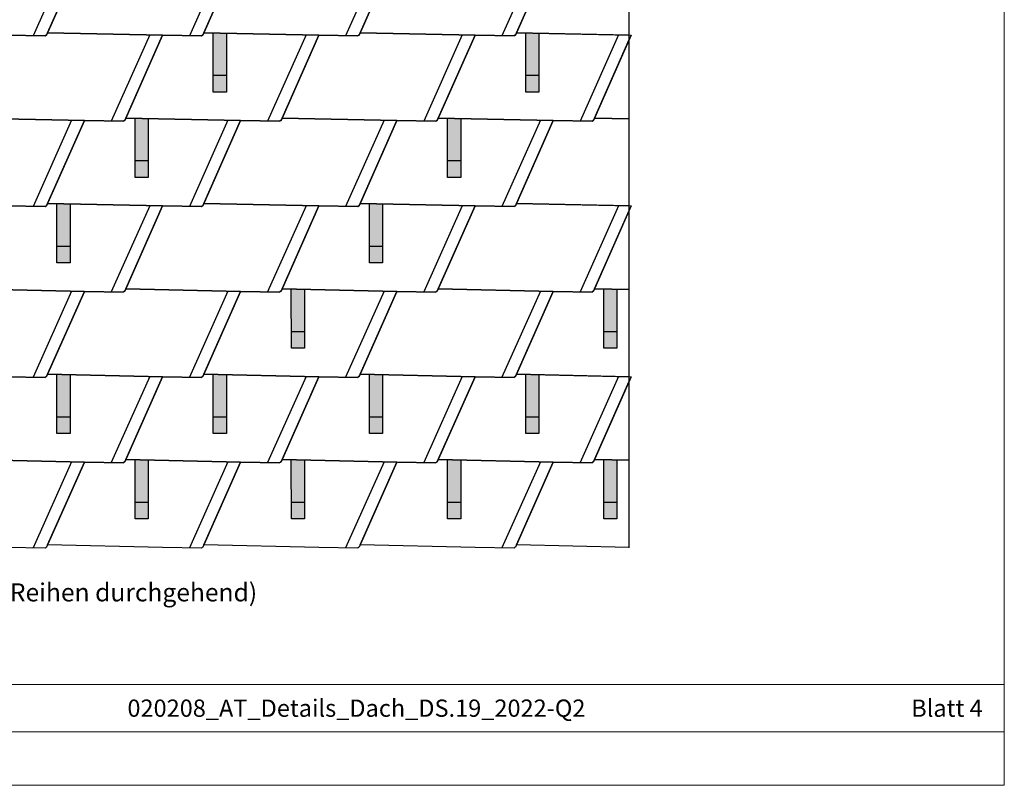
# Model space of a CAD drawing. Units: millimetres. Extents: x -19674 to 49424, y 0 to 4832.
# Drawn here: x -7127 to -4128, y 0 to 2332 of the extents above; entities that cross this region are included whole.
import ezdxf

# ---------------------------------------------------------------- set-up
doc = ezdxf.new("R2010")
doc.units = ezdxf.units.MM
for name, color, linetype, lineweight, true_color in [('01_PREFA-Dachprodukt', 7, 'Continuous', 25, 0xe1000f), ('02_PREFA-Schneefang', 7, 'Continuous', 25, 0xff7f7f), ('02_PREFA-Schneefang-schraffur', 7, 'Continuous', 25, 0xffb4b4), ('10_Blattrahmen', 7, 'Continuous', 20, 0x000000), ('99_Text_3_DE', 7, 'Continuous', 5, 0x505f69)]:
    doc.layers.add(name, color=color, linetype=linetype, lineweight=lineweight, true_color=true_color)
doc.layers.add('01_PREFA-Dachprodukt_Kantung', color=7, linetype='Continuous', true_color=0xff8080)
doc.layers.add('99_Text_2_DE', color=7, linetype='Continuous')
doc.styles.add('Arial', font='arial.ttf')
doc.styles.add('PREFA_Standard', font='arial.ttf', dxfattribs={"height": 20})

# ---------------------------------------------------------------- blocks, each defined once
blk = doc.blocks.new('A$C303698f2')
at = {"layer": '10_Blattrahmen'}
for p, q in [((666.01, -440.96), (28.02, -440.96)), ((28.02, -455.06), (666.01, -455.06))]:
    blk.add_line(p, q, dxfattribs=at)
blk.add_lwpolyline([(666.01, -470.92), (666.01, 0), (0, 0), (0, -470.92)], close=True, dxfattribs=at)

msp = doc.modelspace()

# ---------------------------------------------------------------- hatches: boundary and pattern name
at = {"layer": '02_PREFA-Schneefang-schraffur'}
h = msp.add_hatch(color=256, dxfattribs=at)
h.dxf.hatch_style = 1
h.paths.add_polyline_path([(-6497.583, 2290.6), (-6537.588, 2291.476), (-6537.588, 2291.422)])
h.paths.add_polyline_path([(-6497.532, 2161.476), (-6497.583, 2290.6), (-6537.588, 2291.422), (-6537.532, 2161.476)])
h.paths.add_polyline_path([(-6497.517, 2111.476), (-6497.532, 2161.476), (-6537.532, 2161.476), (-6537.517, 2111.476)])
h = msp.add_hatch(color=256, dxfattribs=at)
h.dxf.hatch_style = 1
h.paths.add_polyline_path([(-5545.583, 2290.6), (-5585.588, 2291.476), (-5585.588, 2291.422)])
h.paths.add_polyline_path([(-5545.532, 2161.476), (-5545.583, 2290.6), (-5585.588, 2291.422), (-5585.532, 2161.476)])
h.paths.add_polyline_path([(-5545.517, 2111.476), (-5545.532, 2161.476), (-5585.532, 2161.476), (-5585.517, 2111.476)])
h = msp.add_hatch(color=256, dxfattribs=at)
h.dxf.hatch_style = 1
h.paths.add_polyline_path([(-6735.583, 2030.6), (-6775.588, 2031.476), (-6775.588, 2031.422)])
h.paths.add_polyline_path([(-6735.532, 1901.476), (-6735.583, 2030.6), (-6775.588, 2031.422), (-6775.532, 1901.476)])
h.paths.add_polyline_path([(-6735.517, 1851.476), (-6735.532, 1901.476), (-6775.532, 1901.476), (-6775.517, 1851.476)])
h = msp.add_hatch(color=256, dxfattribs=at)
h.dxf.hatch_style = 1
h.paths.add_polyline_path([(-5783.583, 2030.6), (-5823.588, 2031.476), (-5823.588, 2031.422)])
h.paths.add_polyline_path([(-5783.532, 1901.476), (-5783.583, 2030.6), (-5823.588, 2031.422), (-5823.532, 1901.476)])
h.paths.add_polyline_path([(-5783.517, 1851.476), (-5783.532, 1901.476), (-5823.532, 1901.476), (-5823.517, 1851.476)])
h = msp.add_hatch(color=256, dxfattribs=at)
h.dxf.hatch_style = 1
h.paths.add_polyline_path([(-6973.583, 1770.6), (-7013.588, 1771.476), (-7013.588, 1771.422)])
h.paths.add_polyline_path([(-6973.532, 1641.476), (-6973.583, 1770.6), (-7013.588, 1771.422), (-7013.532, 1641.476)])
h.paths.add_polyline_path([(-6973.516, 1591.476), (-6973.532, 1641.476), (-7013.532, 1641.476), (-7013.516, 1591.476)])
h = msp.add_hatch(color=256, dxfattribs=at)
h.dxf.hatch_style = 1
h.paths.add_polyline_path([(-6021.583, 1770.6), (-6061.588, 1771.476), (-6061.588, 1771.422)])
h.paths.add_polyline_path([(-6021.532, 1641.476), (-6021.583, 1770.6), (-6061.588, 1771.422), (-6061.532, 1641.476)])
h.paths.add_polyline_path([(-6021.516, 1591.476), (-6021.532, 1641.476), (-6061.532, 1641.476), (-6061.516, 1591.476)])
h = msp.add_hatch(color=256, dxfattribs=at)
h.dxf.hatch_style = 1
h.paths.add_polyline_path([(-6259.583, 1510.6), (-6299.588, 1511.476), (-6299.588, 1511.422)])
h.paths.add_polyline_path([(-6259.532, 1381.476), (-6259.583, 1510.6), (-6299.588, 1511.422), (-6299.532, 1381.476)])
h.paths.add_polyline_path([(-6259.516, 1331.476), (-6259.532, 1381.476), (-6299.532, 1381.476), (-6299.516, 1331.476)])
h = msp.add_hatch(color=256, dxfattribs=at)
h.dxf.hatch_style = 1
h.paths.add_polyline_path([(-5307.583, 1510.6), (-5347.588, 1511.476), (-5347.588, 1511.422)])
h.paths.add_polyline_path([(-5307.532, 1381.476), (-5307.583, 1510.6), (-5347.588, 1511.422), (-5347.532, 1381.476)])
h.paths.add_polyline_path([(-5307.516, 1331.476), (-5307.532, 1381.476), (-5347.532, 1381.476), (-5347.516, 1331.476)])
h = msp.add_hatch(color=256, dxfattribs=at)
h.dxf.hatch_style = 1
h.paths.add_polyline_path([(-6973.583, 1250.6), (-7013.588, 1251.476), (-7013.588, 1251.422)])
h.paths.add_polyline_path([(-6973.532, 1121.476), (-6973.583, 1250.6), (-7013.588, 1251.422), (-7013.532, 1121.476)])
h.paths.add_polyline_path([(-6973.516, 1071.476), (-6973.532, 1121.476), (-7013.532, 1121.476), (-7013.516, 1071.476)])
h = msp.add_hatch(color=256, dxfattribs=at)
h.dxf.hatch_style = 1
h.paths.add_polyline_path([(-6497.583, 1250.6), (-6537.588, 1251.476), (-6537.588, 1251.422)])
h.paths.add_polyline_path([(-6497.532, 1121.476), (-6497.583, 1250.6), (-6537.588, 1251.422), (-6537.532, 1121.476)])
h.paths.add_polyline_path([(-6497.516, 1071.476), (-6497.532, 1121.476), (-6537.532, 1121.476), (-6537.516, 1071.476)])
h = msp.add_hatch(color=256, dxfattribs=at)
h.dxf.hatch_style = 1
h.paths.add_polyline_path([(-6021.583, 1250.6), (-6061.588, 1251.476), (-6061.588, 1251.422)])
h.paths.add_polyline_path([(-6021.532, 1121.476), (-6021.583, 1250.6), (-6061.588, 1251.422), (-6061.532, 1121.476)])
h.paths.add_polyline_path([(-6021.516, 1071.476), (-6021.532, 1121.476), (-6061.532, 1121.476), (-6061.516, 1071.476)])
h = msp.add_hatch(color=256, dxfattribs=at)
h.dxf.hatch_style = 1
h.paths.add_polyline_path([(-5545.583, 1250.6), (-5585.588, 1251.476), (-5585.588, 1251.422)])
h.paths.add_polyline_path([(-5545.532, 1121.476), (-5545.583, 1250.6), (-5585.588, 1251.422), (-5585.532, 1121.476)])
h.paths.add_polyline_path([(-5545.516, 1071.476), (-5545.532, 1121.476), (-5585.532, 1121.476), (-5585.516, 1071.476)])
h = msp.add_hatch(color=256, dxfattribs=at)
h.dxf.hatch_style = 1
h.paths.add_polyline_path([(-6735.583, 990.6), (-6775.587, 991.476), (-6775.587, 991.422)])
h.paths.add_polyline_path([(-6735.532, 861.476), (-6735.583, 990.6), (-6775.587, 991.422), (-6775.532, 861.476)])
h.paths.add_polyline_path([(-6735.516, 811.476), (-6735.532, 861.476), (-6775.532, 861.476), (-6775.516, 811.476)])
h = msp.add_hatch(color=256, dxfattribs=at)
h.dxf.hatch_style = 1
h.paths.add_polyline_path([(-6259.583, 990.6), (-6299.587, 991.476), (-6299.587, 991.422)])
h.paths.add_polyline_path([(-6259.532, 861.476), (-6259.583, 990.6), (-6299.587, 991.422), (-6299.532, 861.476)])
h.paths.add_polyline_path([(-6259.516, 811.476), (-6259.532, 861.476), (-6299.532, 861.476), (-6299.516, 811.476)])
h = msp.add_hatch(color=256, dxfattribs=at)
h.dxf.hatch_style = 1
h.paths.add_polyline_path([(-5783.583, 990.6), (-5823.588, 991.476), (-5823.588, 991.422)])
h.paths.add_polyline_path([(-5783.532, 861.476), (-5783.583, 990.6), (-5823.588, 991.422), (-5823.532, 861.476)])
h.paths.add_polyline_path([(-5783.516, 811.476), (-5783.532, 861.476), (-5823.532, 861.476), (-5823.516, 811.476)])
h = msp.add_hatch(color=256, dxfattribs=at)
h.dxf.hatch_style = 1
h.paths.add_polyline_path([(-5307.583, 990.6), (-5347.588, 991.476), (-5347.588, 991.422)])
h.paths.add_polyline_path([(-5307.532, 861.476), (-5307.583, 990.6), (-5347.588, 991.422), (-5347.532, 861.476)])
h.paths.add_polyline_path([(-5307.516, 811.476), (-5307.532, 861.476), (-5347.532, 861.476), (-5347.516, 811.476)])

# ---------------------------------------------------------------- linework, layer by layer
at = {"layer": '01_PREFA-Dachprodukt'}
for points in [[(-5269.998, 723.421), (-5269.998, 3608.643), (-9897.893, 3608.643), (-9897.893, 732.096)], [(-7279.893, 2552.096), (-6930.058, 2544.434), (-7044.986, 2285.118)], [(-5269.998, 2284.564), (-5613.893, 2292.096), (-5502.058, 2544.434), (-5383.029, 2542.345), (-5382.899, 2542.59), (-5382.84, 2542.691), (-5382.728, 2542.871), (-5382.586, 2543.077), (-5382.413, 2543.302), (-5382.208, 2543.539), (-5382.048, 2543.702), (-5381.61, 2544.089), (-5381.25, 2544.343), (-5380.606, 2544.692), (-5380.137, 2544.877), (-5379.723, 2544.996), (-5379.408, 2545.062), (-5378.986, 2545.118), (-5375.893, 2552.096), (-5269.998, 2549.777)], [(-6568.986, 2285.118), (-6569.408, 2285.062), (-6569.723, 2284.996), (-6570.137, 2284.877), (-6570.606, 2284.692), (-6571.25, 2284.343), (-6571.61, 2284.089), (-6572.048, 2283.702), (-6572.208, 2283.539), (-6572.413, 2283.302), (-6572.586, 2283.077), (-6572.728, 2282.871), (-6572.84, 2282.691), (-6572.899, 2282.59), (-6573.029, 2282.345), (-6692.058, 2284.434), (-7041.893, 2292.096), (-6930.058, 2544.434)], [(-6454.058, 2544.434), (-6568.986, 2285.118)], [(-6092.986, 2285.118), (-6093.408, 2285.062), (-6093.723, 2284.996), (-6094.137, 2284.877), (-6094.606, 2284.692), (-6095.25, 2284.343), (-6095.61, 2284.089), (-6096.048, 2283.702), (-6096.208, 2283.539), (-6096.413, 2283.302), (-6096.586, 2283.077), (-6096.728, 2282.871), (-6096.84, 2282.691), (-6096.899, 2282.59), (-6097.029, 2282.345), (-6216.058, 2284.434), (-6565.893, 2292.096), (-6454.058, 2544.434)], [(-5978.058, 2544.434), (-6092.986, 2285.118)], [(-5616.986, 2285.118), (-5617.408, 2285.062), (-5617.723, 2284.996), (-5618.137, 2284.877), (-5618.606, 2284.692), (-5619.25, 2284.343), (-5619.61, 2284.089), (-5620.048, 2283.702), (-5620.208, 2283.539), (-5620.413, 2283.302), (-5620.586, 2283.077), (-5620.728, 2282.871), (-5620.84, 2282.691), (-5620.899, 2282.59), (-5621.029, 2282.345), (-5740.058, 2284.434), (-6089.893, 2292.096), (-5978.058, 2544.434)], [(-5502.058, 2544.434), (-5616.986, 2285.118)], [(-7168.058, 2284.434), (-7049.029, 2282.345), (-7048.899, 2282.59), (-7048.84, 2282.691), (-7048.728, 2282.871), (-7048.586, 2283.077), (-7048.413, 2283.302), (-7048.208, 2283.539), (-7048.048, 2283.702), (-7047.61, 2284.089), (-7047.25, 2284.343), (-7046.606, 2284.692), (-7046.137, 2284.877), (-7045.723, 2284.996), (-7045.408, 2285.062), (-7044.986, 2285.118), (-7041.893, 2292.096), (-6692.058, 2284.434), (-6806.986, 2025.118)], [(-7044.986, 2285.118), (-7045.408, 2285.062), (-7045.723, 2284.996), (-7046.137, 2284.877), (-7046.606, 2284.692), (-7047.25, 2284.343), (-7047.61, 2284.089), (-7048.048, 2283.702), (-7048.208, 2283.539), (-7048.413, 2283.302), (-7048.586, 2283.077), (-7048.728, 2282.871), (-7048.84, 2282.691), (-7048.899, 2282.59), (-7049.029, 2282.345), (-7168.058, 2284.434)], [(-6330.986, 2025.118), (-6331.408, 2025.062), (-6331.723, 2024.996), (-6332.137, 2024.877), (-6332.606, 2024.692), (-6333.25, 2024.343), (-6333.61, 2024.089), (-6334.048, 2023.702), (-6334.208, 2023.539), (-6334.413, 2023.302), (-6334.586, 2023.077), (-6334.727, 2022.871), (-6334.84, 2022.691), (-6334.899, 2022.59), (-6335.028, 2022.345), (-6454.058, 2024.434), (-6803.893, 2032.096), (-6692.058, 2284.434), (-6573.029, 2282.345), (-6572.899, 2282.59), (-6572.84, 2282.691), (-6572.728, 2282.871), (-6572.586, 2283.077), (-6572.413, 2283.302), (-6572.208, 2283.539), (-6572.048, 2283.702), (-6571.61, 2284.089), (-6571.25, 2284.343), (-6570.606, 2284.692), (-6570.137, 2284.877), (-6569.723, 2284.996), (-6569.408, 2285.062), (-6568.986, 2285.118), (-6565.893, 2292.096), (-6216.058, 2284.434), (-6330.986, 2025.118)], [(-5854.986, 2025.118), (-5855.408, 2025.062), (-5855.723, 2024.996), (-5856.137, 2024.877), (-5856.606, 2024.692), (-5857.25, 2024.343), (-5857.61, 2024.089), (-5858.048, 2023.702), (-5858.208, 2023.539), (-5858.413, 2023.302), (-5858.586, 2023.077), (-5858.727, 2022.871), (-5858.84, 2022.691), (-5858.899, 2022.59), (-5859.028, 2022.345), (-5978.058, 2024.434), (-6327.893, 2032.096), (-6216.058, 2284.434), (-6097.029, 2282.345), (-6096.899, 2282.59), (-6096.84, 2282.691), (-6096.728, 2282.871), (-6096.586, 2283.077), (-6096.413, 2283.302), (-6096.208, 2283.539), (-6096.048, 2283.702), (-6095.61, 2284.089), (-6095.25, 2284.343), (-6094.606, 2284.692), (-6094.137, 2284.877), (-6093.723, 2284.996), (-6093.408, 2285.062), (-6092.986, 2285.118), (-6089.893, 2292.096), (-5740.058, 2284.434), (-5854.986, 2025.118)], [(-5378.986, 2025.118), (-5379.408, 2025.062), (-5379.723, 2024.996), (-5380.137, 2024.877), (-5380.606, 2024.692), (-5381.25, 2024.343), (-5381.61, 2024.089), (-5382.048, 2023.702), (-5382.208, 2023.539), (-5382.413, 2023.302), (-5382.586, 2023.077), (-5382.727, 2022.871), (-5382.84, 2022.691), (-5382.899, 2022.59), (-5383.028, 2022.345), (-5502.058, 2024.434), (-5851.893, 2032.096), (-5740.058, 2284.434), (-5621.029, 2282.345), (-5620.899, 2282.59), (-5620.84, 2282.691), (-5620.728, 2282.871), (-5620.586, 2283.077), (-5620.413, 2283.302), (-5620.208, 2283.539), (-5620.048, 2283.702), (-5619.61, 2284.089), (-5619.25, 2284.343), (-5618.606, 2284.692), (-5618.137, 2284.877), (-5617.723, 2284.996), (-5617.408, 2285.062), (-5616.986, 2285.118), (-5613.893, 2292.096), (-5264.058, 2284.434), (-5378.986, 2025.118)], [(-5269.998, 2029.777), (-5375.893, 2032.096), (-5269.998, 2271.031)], [(-6806.986, 2025.118), (-6807.408, 2025.062), (-6807.723, 2024.996), (-6808.137, 2024.877), (-6808.606, 2024.692), (-6809.25, 2024.343), (-6809.61, 2024.089), (-6810.048, 2023.702), (-6810.208, 2023.539), (-6810.413, 2023.302), (-6810.586, 2023.077), (-6810.727, 2022.871), (-6810.84, 2022.691), (-6810.899, 2022.59), (-6811.028, 2022.345), (-6930.058, 2024.434), (-7279.893, 2032.096)], [(-7279.893, 2032.096), (-6930.057, 2024.434), (-7044.986, 1765.118)], [(-6568.986, 1765.118), (-6569.408, 1765.062), (-6569.723, 1764.996), (-6570.137, 1764.877), (-6570.606, 1764.692), (-6571.25, 1764.343), (-6571.61, 1764.089), (-6572.048, 1763.702), (-6572.208, 1763.539), (-6572.413, 1763.302), (-6572.586, 1763.077), (-6572.727, 1762.871), (-6572.84, 1762.691), (-6572.899, 1762.59), (-6573.028, 1762.345), (-6692.057, 1764.434), (-7041.893, 1772.096), (-6930.057, 2024.434), (-6811.028, 2022.345), (-6810.899, 2022.59), (-6810.84, 2022.691), (-6810.727, 2022.871), (-6810.586, 2023.077), (-6810.413, 2023.302), (-6810.208, 2023.539), (-6810.048, 2023.702), (-6809.61, 2024.089), (-6809.25, 2024.343), (-6808.606, 2024.692), (-6808.137, 2024.877), (-6807.723, 2024.996), (-6807.408, 2025.062), (-6806.986, 2025.118), (-6803.893, 2032.096), (-6454.057, 2024.434), (-6568.986, 1765.118)], [(-6092.986, 1765.118), (-6093.408, 1765.062), (-6093.723, 1764.996), (-6094.137, 1764.877), (-6094.606, 1764.692), (-6095.25, 1764.343), (-6095.61, 1764.089), (-6096.048, 1763.702), (-6096.208, 1763.539), (-6096.413, 1763.302), (-6096.586, 1763.077), (-6096.727, 1762.871), (-6096.84, 1762.691), (-6096.899, 1762.59), (-6097.028, 1762.345), (-6216.057, 1764.434), (-6565.893, 1772.096), (-6454.057, 2024.434), (-6335.028, 2022.345), (-6334.899, 2022.59), (-6334.84, 2022.691), (-6334.727, 2022.871), (-6334.586, 2023.077), (-6334.413, 2023.302), (-6334.208, 2023.539), (-6334.048, 2023.702), (-6333.61, 2024.089), (-6333.25, 2024.343), (-6332.606, 2024.692), (-6332.137, 2024.877), (-6331.723, 2024.996), (-6331.408, 2025.062), (-6330.986, 2025.118), (-6327.893, 2032.096), (-5978.057, 2024.434), (-6092.986, 1765.118)], [(-5616.986, 1765.118), (-5617.408, 1765.062), (-5617.723, 1764.996), (-5618.137, 1764.877), (-5618.606, 1764.692), (-5619.25, 1764.343), (-5619.61, 1764.089), (-5620.048, 1763.702), (-5620.208, 1763.539), (-5620.413, 1763.302), (-5620.586, 1763.077), (-5620.727, 1762.871), (-5620.84, 1762.691), (-5620.899, 1762.59), (-5621.028, 1762.345), (-5740.057, 1764.434), (-6089.893, 1772.096), (-5978.057, 2024.434), (-5859.028, 2022.345), (-5858.899, 2022.59), (-5858.84, 2022.691), (-5858.727, 2022.871), (-5858.586, 2023.077), (-5858.413, 2023.302), (-5858.208, 2023.539), (-5858.048, 2023.702), (-5857.61, 2024.089), (-5857.25, 2024.343), (-5856.606, 2024.692), (-5856.137, 2024.877), (-5855.723, 2024.996), (-5855.408, 2025.062), (-5854.986, 2025.118), (-5851.893, 2032.096), (-5502.057, 2024.434), (-5616.986, 1765.118)], [(-5269.998, 1764.564), (-5613.893, 1772.096), (-5502.057, 2024.434), (-5383.028, 2022.345), (-5382.899, 2022.59), (-5382.84, 2022.691), (-5382.727, 2022.871), (-5382.586, 2023.077), (-5382.413, 2023.302), (-5382.208, 2023.539), (-5382.048, 2023.702), (-5381.61, 2024.089), (-5381.25, 2024.343), (-5380.606, 2024.692), (-5380.137, 2024.877), (-5379.723, 2024.996), (-5379.408, 2025.062), (-5378.986, 2025.118), (-5375.893, 2032.096), (-5269.998, 2029.777)], [(-7168.057, 1764.434), (-7049.028, 1762.345), (-7048.899, 1762.59), (-7048.84, 1762.691), (-7048.727, 1762.871), (-7048.586, 1763.077), (-7048.413, 1763.302), (-7048.208, 1763.539), (-7048.048, 1763.702), (-7047.61, 1764.089), (-7047.25, 1764.343), (-7046.606, 1764.692), (-7046.137, 1764.877), (-7045.723, 1764.996), (-7045.408, 1765.062), (-7044.986, 1765.118), (-7041.893, 1772.096), (-6692.057, 1764.434), (-6806.986, 1505.118)], [(-6330.986, 1505.118), (-6331.408, 1505.062), (-6331.723, 1504.996), (-6332.137, 1504.877), (-6332.606, 1504.692), (-6333.25, 1504.343), (-6333.609, 1504.089), (-6334.048, 1503.702), (-6334.208, 1503.539), (-6334.413, 1503.302), (-6334.586, 1503.077), (-6334.727, 1502.871), (-6334.84, 1502.691), (-6334.899, 1502.59), (-6335.028, 1502.345), (-6454.057, 1504.434), (-6803.893, 1512.096), (-6692.057, 1764.434), (-6573.028, 1762.345), (-6572.899, 1762.59), (-6572.84, 1762.691), (-6572.727, 1762.871), (-6572.586, 1763.077), (-6572.413, 1763.302), (-6572.208, 1763.539), (-6572.048, 1763.702), (-6571.61, 1764.089), (-6571.25, 1764.343), (-6570.606, 1764.692), (-6570.137, 1764.877), (-6569.723, 1764.996), (-6569.408, 1765.062), (-6568.986, 1765.118), (-6565.893, 1772.096), (-6216.057, 1764.434), (-6330.986, 1505.118)], [(-5854.986, 1505.118), (-5855.408, 1505.062), (-5855.723, 1504.996), (-5856.137, 1504.877), (-5856.606, 1504.692), (-5857.25, 1504.343), (-5857.609, 1504.089), (-5858.048, 1503.702), (-5858.208, 1503.539), (-5858.413, 1503.302), (-5858.586, 1503.077), (-5858.727, 1502.871), (-5858.84, 1502.691), (-5858.899, 1502.59), (-5859.028, 1502.345), (-5978.057, 1504.434), (-6327.893, 1512.096), (-6216.057, 1764.434), (-6097.028, 1762.345), (-6096.899, 1762.59), (-6096.84, 1762.691), (-6096.727, 1762.871), (-6096.586, 1763.077), (-6096.413, 1763.302), (-6096.208, 1763.539), (-6096.048, 1763.702), (-6095.61, 1764.089), (-6095.25, 1764.343), (-6094.606, 1764.692), (-6094.137, 1764.877), (-6093.723, 1764.996), (-6093.408, 1765.062), (-6092.986, 1765.118), (-6089.893, 1772.096), (-5740.057, 1764.434), (-5854.986, 1505.118)], [(-5378.986, 1505.118), (-5379.408, 1505.062), (-5379.723, 1504.996), (-5380.137, 1504.877), (-5380.606, 1504.692), (-5381.25, 1504.343), (-5381.609, 1504.089), (-5382.048, 1503.702), (-5382.208, 1503.539), (-5382.413, 1503.302), (-5382.586, 1503.077), (-5382.727, 1502.871), (-5382.84, 1502.691), (-5382.899, 1502.59), (-5383.028, 1502.345), (-5502.057, 1504.434), (-5851.893, 1512.096), (-5740.057, 1764.434), (-5621.028, 1762.345), (-5620.899, 1762.59), (-5620.84, 1762.691), (-5620.727, 1762.871), (-5620.586, 1763.077), (-5620.413, 1763.302), (-5620.208, 1763.539), (-5620.048, 1763.702), (-5619.61, 1764.089), (-5619.25, 1764.343), (-5618.606, 1764.692), (-5618.137, 1764.877), (-5617.723, 1764.996), (-5617.408, 1765.062), (-5616.986, 1765.118), (-5613.893, 1772.096), (-5264.057, 1764.434), (-5378.986, 1505.118)], [(-7044.986, 1765.118), (-7045.408, 1765.062), (-7045.723, 1764.996), (-7046.137, 1764.877), (-7046.606, 1764.692), (-7047.25, 1764.343), (-7047.61, 1764.089), (-7048.048, 1763.702), (-7048.208, 1763.539), (-7048.413, 1763.302), (-7048.586, 1763.077), (-7048.727, 1762.871), (-7048.84, 1762.691), (-7048.899, 1762.59), (-7049.028, 1762.345), (-7168.057, 1764.434)], [(-5269.998, 1509.777), (-5375.893, 1512.096), (-5269.998, 1751.031)], [(-6806.986, 1505.118), (-6807.408, 1505.062), (-6807.723, 1504.996), (-6808.137, 1504.877), (-6808.606, 1504.692), (-6809.25, 1504.343), (-6809.609, 1504.089), (-6810.048, 1503.702), (-6810.208, 1503.539), (-6810.413, 1503.302), (-6810.586, 1503.077), (-6810.727, 1502.871), (-6810.84, 1502.691), (-6810.899, 1502.59), (-6811.028, 1502.345), (-6930.057, 1504.434), (-7279.893, 1512.096)], [(-7279.893, 1512.096), (-6930.057, 1504.434), (-7044.986, 1245.118)], [(-6568.986, 1245.118), (-6569.408, 1245.062), (-6569.723, 1244.996), (-6570.137, 1244.877), (-6570.606, 1244.692), (-6571.25, 1244.343), (-6571.609, 1244.089), (-6572.048, 1243.702), (-6572.207, 1243.539), (-6572.413, 1243.302), (-6572.586, 1243.077), (-6572.727, 1242.871), (-6572.84, 1242.691), (-6572.899, 1242.59), (-6573.028, 1242.345), (-6692.057, 1244.434), (-7041.893, 1252.096), (-6930.057, 1504.434), (-6811.028, 1502.345), (-6810.899, 1502.59), (-6810.84, 1502.691), (-6810.727, 1502.871), (-6810.586, 1503.077), (-6810.413, 1503.302), (-6810.208, 1503.539), (-6810.048, 1503.702), (-6809.609, 1504.089), (-6809.25, 1504.343), (-6808.606, 1504.692), (-6808.137, 1504.877), (-6807.723, 1504.996), (-6807.408, 1505.062), (-6806.986, 1505.118), (-6803.893, 1512.096), (-6454.057, 1504.434), (-6568.986, 1245.118)], [(-6092.986, 1245.118), (-6093.408, 1245.062), (-6093.723, 1244.996), (-6094.137, 1244.877), (-6094.606, 1244.692), (-6095.25, 1244.343), (-6095.609, 1244.089), (-6096.048, 1243.702), (-6096.207, 1243.539), (-6096.413, 1243.302), (-6096.586, 1243.077), (-6096.727, 1242.871), (-6096.84, 1242.691), (-6096.899, 1242.59), (-6097.028, 1242.345), (-6216.057, 1244.434), (-6565.893, 1252.096), (-6454.057, 1504.434), (-6335.028, 1502.345), (-6334.899, 1502.59), (-6334.84, 1502.691), (-6334.727, 1502.871), (-6334.586, 1503.077), (-6334.413, 1503.302), (-6334.208, 1503.539), (-6334.048, 1503.702), (-6333.609, 1504.089), (-6333.25, 1504.343), (-6332.606, 1504.692), (-6332.137, 1504.877), (-6331.723, 1504.996), (-6331.408, 1505.062), (-6330.986, 1505.118), (-6327.893, 1512.096), (-5978.057, 1504.434), (-6092.986, 1245.118)], [(-5616.986, 1245.118), (-5617.408, 1245.062), (-5617.723, 1244.996), (-5618.137, 1244.877), (-5618.606, 1244.692), (-5619.25, 1244.343), (-5619.609, 1244.089), (-5620.048, 1243.702), (-5620.207, 1243.539), (-5620.413, 1243.302), (-5620.586, 1243.077), (-5620.727, 1242.871), (-5620.84, 1242.691), (-5620.899, 1242.59), (-5621.028, 1242.345), (-5740.057, 1244.434), (-6089.893, 1252.096), (-5978.057, 1504.434), (-5859.028, 1502.345), (-5858.899, 1502.59), (-5858.84, 1502.691), (-5858.727, 1502.871), (-5858.586, 1503.077), (-5858.413, 1503.302), (-5858.208, 1503.539), (-5858.048, 1503.702), (-5857.609, 1504.089), (-5857.25, 1504.343), (-5856.606, 1504.692), (-5856.137, 1504.877), (-5855.723, 1504.996), (-5855.408, 1505.062), (-5854.986, 1505.118), (-5851.893, 1512.096), (-5502.057, 1504.434), (-5616.986, 1245.118)], [(-5269.998, 1244.564), (-5613.893, 1252.096), (-5502.057, 1504.434), (-5383.028, 1502.345), (-5382.899, 1502.59), (-5382.84, 1502.691), (-5382.727, 1502.871), (-5382.586, 1503.077), (-5382.413, 1503.302), (-5382.208, 1503.539), (-5382.048, 1503.702), (-5381.609, 1504.089), (-5381.25, 1504.343), (-5380.606, 1504.692), (-5380.137, 1504.877), (-5379.723, 1504.996), (-5379.408, 1505.062), (-5378.986, 1505.118), (-5375.893, 1512.096), (-5269.998, 1509.777)], [(-7168.057, 1244.434), (-7049.028, 1242.345), (-7048.899, 1242.59), (-7048.84, 1242.691), (-7048.727, 1242.871), (-7048.586, 1243.077), (-7048.413, 1243.302), (-7048.207, 1243.539), (-7048.048, 1243.702), (-7047.609, 1244.089), (-7047.25, 1244.343), (-7046.606, 1244.692), (-7046.137, 1244.877), (-7045.723, 1244.996), (-7045.408, 1245.062), (-7044.986, 1245.118), (-7041.893, 1252.096), (-6692.057, 1244.434), (-6806.986, 985.118)], [(-7044.986, 1245.118), (-7045.408, 1245.062), (-7045.723, 1244.996), (-7046.137, 1244.877), (-7046.606, 1244.692), (-7047.25, 1244.343), (-7047.609, 1244.089), (-7048.048, 1243.702), (-7048.207, 1243.539), (-7048.413, 1243.302), (-7048.586, 1243.077), (-7048.727, 1242.871), (-7048.84, 1242.691), (-7048.899, 1242.59), (-7049.028, 1242.345), (-7168.057, 1244.434)], [(-6330.986, 985.118), (-6331.408, 985.062), (-6331.723, 984.996), (-6332.137, 984.877), (-6332.606, 984.692), (-6333.25, 984.343), (-6333.609, 984.089), (-6334.048, 983.702), (-6334.207, 983.539), (-6334.413, 983.302), (-6334.586, 983.077), (-6334.727, 982.871), (-6334.84, 982.691), (-6334.899, 982.59), (-6335.028, 982.345), (-6454.057, 984.434), (-6803.893, 992.096), (-6692.057, 1244.434), (-6573.028, 1242.345), (-6572.899, 1242.59), (-6572.84, 1242.691), (-6572.727, 1242.871), (-6572.586, 1243.077), (-6572.413, 1243.302), (-6572.207, 1243.539), (-6572.048, 1243.702), (-6571.609, 1244.089), (-6571.25, 1244.343), (-6570.606, 1244.692), (-6570.137, 1244.877), (-6569.723, 1244.996), (-6569.408, 1245.062), (-6568.986, 1245.118), (-6565.893, 1252.096), (-6216.057, 1244.434), (-6330.986, 985.118)], [(-5854.986, 985.118), (-5855.408, 985.062), (-5855.723, 984.996), (-5856.137, 984.877), (-5856.606, 984.692), (-5857.25, 984.343), (-5857.609, 984.089), (-5858.048, 983.702), (-5858.207, 983.539), (-5858.413, 983.302), (-5858.586, 983.077), (-5858.727, 982.871), (-5858.84, 982.691), (-5858.899, 982.59), (-5859.028, 982.345), (-5978.057, 984.434), (-6327.893, 992.096), (-6216.057, 1244.434), (-6097.028, 1242.345), (-6096.899, 1242.59), (-6096.84, 1242.691), (-6096.727, 1242.871), (-6096.586, 1243.077), (-6096.413, 1243.302), (-6096.207, 1243.539), (-6096.048, 1243.702), (-6095.609, 1244.089), (-6095.25, 1244.343), (-6094.606, 1244.692), (-6094.137, 1244.877), (-6093.723, 1244.996), (-6093.408, 1245.062), (-6092.986, 1245.118), (-6089.893, 1252.096), (-5740.057, 1244.434), (-5854.986, 985.118)], [(-5378.986, 985.118), (-5379.408, 985.062), (-5379.723, 984.996), (-5380.137, 984.877), (-5380.606, 984.692), (-5381.25, 984.343), (-5381.609, 984.089), (-5382.048, 983.702), (-5382.207, 983.539), (-5382.413, 983.302), (-5382.586, 983.077), (-5382.727, 982.871), (-5382.84, 982.691), (-5382.899, 982.59), (-5383.028, 982.345), (-5502.057, 984.434), (-5851.893, 992.096), (-5740.057, 1244.434), (-5621.028, 1242.345), (-5620.899, 1242.59), (-5620.84, 1242.691), (-5620.727, 1242.871), (-5620.586, 1243.077), (-5620.413, 1243.302), (-5620.207, 1243.539), (-5620.048, 1243.702), (-5619.609, 1244.089), (-5619.25, 1244.343), (-5618.606, 1244.692), (-5618.137, 1244.877), (-5617.723, 1244.996), (-5617.408, 1245.062), (-5616.986, 1245.118), (-5613.893, 1252.096), (-5264.057, 1244.434), (-5378.986, 985.118)], [(-5269.998, 989.777), (-5375.893, 992.096), (-5269.998, 1231.031)], [(-7279.893, 992.096), (-6930.057, 984.434), (-7044.986, 725.118)], [(-6806.986, 985.118), (-6807.408, 985.062), (-6807.723, 984.996), (-6808.137, 984.877), (-6808.606, 984.692), (-6809.25, 984.343), (-6809.609, 984.089), (-6810.048, 983.702), (-6810.207, 983.539), (-6810.413, 983.302), (-6810.586, 983.077), (-6810.727, 982.871), (-6810.84, 982.691), (-6810.899, 982.59), (-6811.028, 982.345), (-6930.057, 984.434), (-7279.893, 992.096)], [(-6568.986, 725.118), (-6569.408, 725.062), (-6569.723, 724.996), (-6570.137, 724.877), (-6570.606, 724.692), (-6571.25, 724.343), (-6571.609, 724.089), (-6572.048, 723.702), (-6572.207, 723.539), (-6572.413, 723.302), (-6572.586, 723.077), (-6572.727, 722.871), (-6572.84, 722.691), (-6572.899, 722.59), (-6573.028, 722.345), (-6692.057, 724.434), (-7041.893, 732.096), (-6930.057, 984.434), (-6811.028, 982.345), (-6810.899, 982.59), (-6810.84, 982.691), (-6810.727, 982.871), (-6810.586, 983.077), (-6810.413, 983.302), (-6810.207, 983.539), (-6810.048, 983.702), (-6809.609, 984.089), (-6809.25, 984.343), (-6808.606, 984.692), (-6808.137, 984.877), (-6807.723, 984.996), (-6807.408, 985.062), (-6806.986, 985.118), (-6803.893, 992.096), (-6454.057, 984.434), (-6568.986, 725.118)], [(-6092.986, 725.118), (-6093.408, 725.062), (-6093.723, 724.996), (-6094.137, 724.877), (-6094.606, 724.692), (-6095.25, 724.343), (-6095.609, 724.089), (-6096.048, 723.702), (-6096.207, 723.539), (-6096.413, 723.302), (-6096.586, 723.077), (-6096.727, 722.871), (-6096.84, 722.691), (-6096.899, 722.59), (-6097.028, 722.345), (-6216.057, 724.434), (-6565.893, 732.096), (-6454.057, 984.434), (-6335.028, 982.345), (-6334.899, 982.59), (-6334.84, 982.691), (-6334.727, 982.871), (-6334.586, 983.077), (-6334.413, 983.302), (-6334.207, 983.539), (-6334.048, 983.702), (-6333.609, 984.089), (-6333.25, 984.343), (-6332.606, 984.692), (-6332.137, 984.877), (-6331.723, 984.996), (-6331.408, 985.062), (-6330.986, 985.118), (-6327.893, 992.096), (-5978.057, 984.434), (-6092.986, 725.118)], [(-5616.986, 725.118), (-5617.408, 725.062), (-5617.723, 724.996), (-5618.137, 724.877), (-5618.606, 724.692), (-5619.25, 724.343), (-5619.609, 724.089), (-5620.048, 723.702), (-5620.207, 723.539), (-5620.413, 723.302), (-5620.586, 723.077), (-5620.727, 722.871), (-5620.84, 722.691), (-5620.899, 722.59), (-5621.028, 722.345), (-5740.057, 724.434), (-6089.893, 732.096), (-5978.057, 984.434), (-5859.028, 982.345), (-5858.899, 982.59), (-5858.84, 982.691), (-5858.727, 982.871), (-5858.586, 983.077), (-5858.413, 983.302), (-5858.207, 983.539), (-5858.048, 983.702), (-5857.609, 984.089), (-5857.25, 984.343), (-5856.606, 984.692), (-5856.137, 984.877), (-5855.723, 984.996), (-5855.408, 985.062), (-5854.986, 985.118), (-5851.893, 992.096), (-5502.057, 984.434), (-5616.986, 725.118)], [(-5269.998, 724.564), (-5613.893, 732.096), (-5502.057, 984.434), (-5383.028, 982.345), (-5382.899, 982.59), (-5382.84, 982.691), (-5382.727, 982.871), (-5382.586, 983.077), (-5382.413, 983.302), (-5382.207, 983.539), (-5382.048, 983.702), (-5381.609, 984.089), (-5381.25, 984.343), (-5380.606, 984.692), (-5380.137, 984.877), (-5379.723, 984.996), (-5379.408, 985.062), (-5378.986, 985.118), (-5375.893, 992.096), (-5269.998, 989.777)], [(-7044.986, 725.118), (-7045.408, 725.062), (-7045.723, 724.996), (-7046.137, 724.877), (-7046.606, 724.692), (-7047.25, 724.343), (-7047.609, 724.089), (-7048.048, 723.702), (-7048.207, 723.539), (-7048.413, 723.302), (-7048.586, 723.077), (-7048.727, 722.871), (-7048.84, 722.691), (-7048.899, 722.59), (-7049.028, 722.345), (-7168.057, 724.434)]]:
    msp.add_lwpolyline(points, dxfattribs=at)
at = {"layer": '01_PREFA-Dachprodukt_Kantung'}
for points in [[(-6968.849, 2545.284), (-7086.105, 2282.996)], [(-6492.849, 2545.284), (-6610.105, 2282.996)], [(-6016.849, 2545.284), (-6134.105, 2282.996)], [(-5540.849, 2545.284), (-5658.105, 2282.996)], [(-6730.849, 2285.284), (-6848.105, 2022.996)], [(-6254.849, 2285.284), (-6372.105, 2022.996)], [(-5778.849, 2285.284), (-5896.105, 2022.996)], [(-5302.849, 2285.284), (-5420.105, 2022.996)], [(-6968.849, 2025.284), (-7086.105, 1762.996)], [(-6492.849, 2025.284), (-6610.105, 1762.996)], [(-6016.849, 2025.284), (-6134.105, 1762.996)], [(-5540.849, 2025.284), (-5658.105, 1762.996)], [(-6730.849, 1765.284), (-6848.105, 1502.996)], [(-6254.849, 1765.284), (-6372.105, 1502.996)], [(-5778.849, 1765.284), (-5896.105, 1502.996)], [(-5302.849, 1765.284), (-5420.105, 1502.996)], [(-6968.849, 1505.284), (-7086.105, 1242.996)], [(-6492.849, 1505.284), (-6610.105, 1242.996)], [(-6016.849, 1505.284), (-6134.105, 1242.996)], [(-5540.849, 1505.284), (-5658.105, 1242.996)], [(-6730.849, 1245.284), (-6848.105, 982.996)], [(-6254.849, 1245.284), (-6372.105, 982.996)], [(-5778.849, 1245.284), (-5896.105, 982.996)], [(-5302.849, 1245.284), (-5420.105, 982.996)], [(-6968.849, 985.284), (-7086.105, 722.996)], [(-6492.849, 985.284), (-6610.105, 722.996)], [(-6016.849, 985.284), (-6134.105, 722.996)], [(-5540.849, 985.284), (-5658.105, 722.996)]]:
    msp.add_lwpolyline(points, dxfattribs=at)
at = {"layer": '02_PREFA-Schneefang'}
for p, q in [((-6497.517, 2161.476), (-6537.517, 2161.476)), ((-5545.517, 2161.476), (-5585.517, 2161.476)), ((-6735.517, 1901.476), (-6775.517, 1901.476)), ((-5783.517, 1901.476), (-5823.517, 1901.476)), ((-6973.516, 1641.476), (-7013.516, 1641.476)), ((-6021.516, 1641.476), (-6061.516, 1641.476)), ((-6259.516, 1381.476), (-6299.516, 1381.476)), ((-5307.516, 1381.476), (-5347.516, 1381.476)), ((-6973.516, 1121.476), (-7013.516, 1121.476)), ((-6497.516, 1121.476), (-6537.516, 1121.476)), ((-6021.516, 1121.476), (-6061.516, 1121.476)), ((-5545.516, 1121.476), (-5585.516, 1121.476)), ((-6735.516, 861.476), (-6775.516, 861.476)), ((-6259.516, 861.476), (-6299.516, 861.476)), ((-5783.516, 861.476), (-5823.516, 861.476)), ((-5307.516, 861.476), (-5347.516, 861.476))]:
    msp.add_line(p, q, dxfattribs=at)
for points in [[(-6497.583, 2290.6), (-6497.517, 2111.476), (-6537.517, 2111.476), (-6537.588, 2291.476)], [(-5545.583, 2290.6), (-5545.517, 2111.476), (-5585.517, 2111.476), (-5585.588, 2291.476)], [(-6735.583, 2030.6), (-6735.517, 1851.476), (-6775.517, 1851.476), (-6775.588, 2031.476)], [(-5783.583, 2030.6), (-5783.517, 1851.476), (-5823.517, 1851.476), (-5823.588, 2031.476)], [(-6973.583, 1770.6), (-6973.516, 1591.476), (-7013.516, 1591.476), (-7013.588, 1771.476)], [(-6021.583, 1770.6), (-6021.516, 1591.476), (-6061.516, 1591.476), (-6061.588, 1771.476)], [(-6259.583, 1510.6), (-6259.516, 1331.476), (-6299.516, 1331.476), (-6299.588, 1511.476)], [(-5307.583, 1510.6), (-5307.516, 1331.476), (-5347.516, 1331.476), (-5347.588, 1511.476)], [(-6973.583, 1250.6), (-6973.516, 1071.476), (-7013.516, 1071.476), (-7013.588, 1251.476)], [(-6497.583, 1250.6), (-6497.516, 1071.476), (-6537.516, 1071.476), (-6537.588, 1251.476)], [(-6021.583, 1250.6), (-6021.516, 1071.476), (-6061.516, 1071.476), (-6061.588, 1251.476)], [(-5545.583, 1250.6), (-5545.516, 1071.476), (-5585.516, 1071.476), (-5585.588, 1251.476)], [(-6735.583, 990.6), (-6735.516, 811.476), (-6775.516, 811.476), (-6775.587, 991.476)], [(-6259.583, 990.6), (-6259.516, 811.476), (-6299.516, 811.476), (-6299.587, 991.476)], [(-5783.583, 990.6), (-5783.516, 811.476), (-5823.516, 811.476), (-5823.588, 991.476)], [(-5307.583, 990.6), (-5307.516, 811.476), (-5347.516, 811.476), (-5347.588, 991.476)]]:
    msp.add_lwpolyline(points, dxfattribs=at)

# ---------------------------------------------------------------- block references
at = {"xscale": 10.26107288305599, "yscale": 10.26107288305599, "zscale": 10.26107288305599}
msp.add_blockref('A$C303698f2', (-10961.582, 4832.096), dxfattribs=at)

# ---------------------------------------------------------------- texts
at = {"layer": '99_Text_2_DE', "style": 'Arial'}
for s, width, insert, char_height, attachment_point in [('020208_AT_Details_Dach_DS.19_2022-Q2', 2794.66469, (-6101.304, 234.951), 52.59431, 5), ('Blatt 4', 343.15556, (-4193.36, 234.951), 52.5943, 6)]:
    msp.add_mtext_dynamic_manual_height_columns(s, width=width, gutter_width=12.5, heights=[0], dxfattribs=dict(at, insert=insert, char_height=char_height, attachment_point=attachment_point))
at = {"layer": '99_Text_3_DE', "ltscale": 20, "insert": (-8902.441, 615.11), "char_height": 55, "width": 4271.26194, "attachment_point": 1, "style": 'PREFA_Standard'}
msp.add_mtext('Verlegeschema DS.19 2 (4 Stk./m² – ersten beiden Reihen durchgehend)', dxfattribs=at)

doc.saveas('drawing.dxf')
